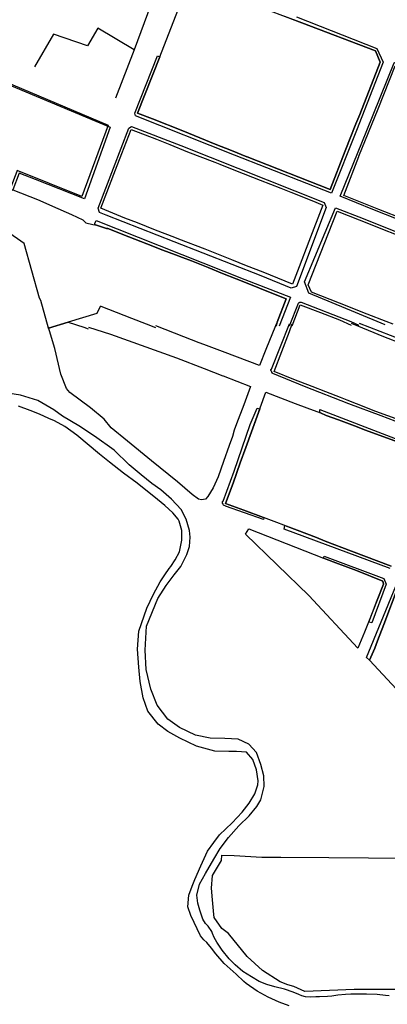
# Model space of a CAD drawing. Units: millimetres. Extents: x -533846 to 2587341, y 39762 to 2148294.
# Drawn here: x 2489071 to 2507553, y 2007189 to 2056722 of the extents above; entities that cross this region are included whole.
import ezdxf

# ---------------------------------------------------------------- set-up
doc = ezdxf.new("R2010")
doc.units = ezdxf.units.MM
doc.header["$LTSCALE"] = 7.5
doc.header["$MEASUREMENT"] = 0
doc.linetypes.add('HIDDEN', pattern=[0.375, 0.25, -0.125])
doc.layers.add('HATCH', color=8, linetype='Continuous')
doc.layers.add('PROY', color=136, linetype='HIDDEN')

# ---------------------------------------------------------------- blocks, each defined once
blk = doc.blocks.new('UBI')
at = {"layer": 'HATCH'}
for points, elevation in [([(2500698, 2058361), (2496678, 2060201), (2494833, 2055207)], -41), ([(2493003, 2056288), (2492477, 2055402), (2490772, 2055996)], -14), ([(2494833, 2055207), (2493003, 2056288)], -24), ([(2490772, 2055996), (2489815, 2054352)], -14), ([(2494833, 2055207), (2493887, 2052768)], -24)]:
    blk.add_lwpolyline(points, dxfattribs=dict(at, elevation=elevation))
for points in [[(2498432, 2058391), (2500847, 2057467), (2501534, 2057212), (2502418, 2056878), (2503262, 2056563), (2506953, 2055148), (2507189, 2054579), (2506167, 2051947), (2505971, 2051476), (2505440, 2050121), (2504674, 2048176), (2500511, 2049827), (2500491, 2049827), (2499726, 2050142), (2498901, 2050456), (2498135, 2050771), (2497271, 2051124), (2495740, 2051734), (2494994, 2052028), (2496114, 2054856), (2497607, 2058706), (2498432, 2058391)], [(2502987, 2056858), (2507032, 2055266), (2507346, 2054578), (2506010, 2051142), (2504752, 2047999), (2499863, 2049906), (2494895, 2051891), (2494856, 2052028), (2495996, 2054896), (2496114, 2054856), (2494994, 2052028), (2495740, 2051734), (2497271, 2051124), (2498135, 2050771), (2498901, 2050456), (2499726, 2050142), (2500491, 2049827), (2500511, 2049827), (2504674, 2048176), (2505440, 2050121), (2505971, 2051476), (2506167, 2051947), (2507189, 2054579), (2506953, 2055148), (2503262, 2056563), (2502398, 2056878)], [(2488728, 2048161), (2487864, 2047493), (2487883, 2046433), (2487608, 2046354), (2487353, 2046531), (2487000, 2046668), (2486411, 2046669), (2486018, 2046551), (2485409, 2046531), (2485016, 2046394), (2484840, 2047946), (2483448, 2055154), (2483880, 2055390), (2493619, 2051322), (2492322, 2047708), (2489867, 2048691), (2489043, 2049005), (2488728, 2048161)], [(2510898, 2045523), (2508660, 2046447), (2506834, 2047174), (2505184, 2047842), (2506520, 2051142), (2507896, 2054559), (2508308, 2054735), (2510370, 2053988), (2513335, 2052888), (2516221, 2051826), (2516241, 2051826), (2516241, 2051807), (2516261, 2051807), (2516261, 2051787), (2516280, 2051748), (2516280, 2051728), (2516280, 2051709), (2513549, 2044482), (2510898, 2045523)], [(2508424, 2046663), (2507128, 2047174), (2505361, 2047881), (2506127, 2049845), (2506127, 2049865), (2507090, 2052241), (2507955, 2054402)], [(2508424, 2046663), (2507128, 2047174), (2505361, 2047881), (2506127, 2049845), (2506127, 2049865), (2507090, 2052241), (2507955, 2054402)], [(2508424, 2046663), (2507128, 2047174), (2505361, 2047881), (2506127, 2049845), (2506127, 2049865), (2507090, 2052241), (2507955, 2054402)], [(2504477, 2047273), (2502984, 2043306), (2502728, 2043208), (2501216, 2043837), (2496838, 2045546), (2493421, 2046883), (2493087, 2047020), (2493009, 2047237), (2494561, 2051262), (2494699, 2051341), (2497173, 2050398), (2504379, 2047528), (2504477, 2047273)], [(2495955, 2050712), (2496623, 2050437), (2497507, 2050083), (2498881, 2049553), (2499136, 2049454), (2499922, 2049140), (2501159, 2048649), (2502199, 2048255), (2502710, 2048039), (2503849, 2047587), (2504320, 2047391), (2503613, 2045564), (2503121, 2044288), (2502787, 2043424), (2501315, 2044013), (2500470, 2044347), (2499744, 2044642), (2498389, 2045173), (2497073, 2045684), (2496877, 2045762), (2495895, 2046136), (2494992, 2046509), (2494364, 2046745), (2493146, 2047236), (2493893, 2049161), (2494208, 2049986), (2494679, 2051204), (2495955, 2050712)], [(2495955, 2050712), (2496623, 2050437), (2497507, 2050083), (2498881, 2049553), (2499136, 2049454), (2499922, 2049140), (2501159, 2048649), (2502199, 2048255), (2502710, 2048039), (2503849, 2047587), (2504320, 2047391), (2503613, 2045564), (2503121, 2044288), (2502787, 2043424), (2501315, 2044013), (2500470, 2044347), (2499744, 2044642), (2498389, 2045173), (2497073, 2045684), (2496877, 2045762), (2495895, 2046136), (2494992, 2046509), (2494364, 2046745), (2493146, 2047236), (2493893, 2049161), (2494208, 2049986), (2494679, 2051204), (2495955, 2050712)], [(2495955, 2050712), (2496623, 2050437), (2497507, 2050083), (2498881, 2049553), (2499136, 2049454), (2499922, 2049140), (2501159, 2048649), (2502199, 2048255), (2502710, 2048039), (2503849, 2047587), (2504320, 2047391), (2503613, 2045564), (2503121, 2044288), (2502787, 2043424), (2501315, 2044013), (2500470, 2044347), (2499744, 2044642), (2498389, 2045173), (2497073, 2045684), (2496877, 2045762), (2495895, 2046136), (2494992, 2046509), (2494364, 2046745), (2493146, 2047236), (2493893, 2049161), (2494208, 2049986), (2494679, 2051204), (2495955, 2050712)], [(2495914, 2041226), (2495442, 2041403), (2494716, 2041697), (2493165, 2042287), (2493125, 2042287), (2492949, 2041934), (2491515, 2041502), (2490513, 2041207), (2490141, 2042602), (2490062, 2042720), (2489297, 2045470), (2488414, 2046079)], [(2488728, 2048161), (2489965, 2047669), (2490986, 2047217), (2491399, 2047041), (2491674, 2046923), (2492243, 2046647), (2492400, 2046510), (2492753, 2046412), (2492930, 2046392), (2493441, 2046215), (2493500, 2046215), (2494560, 2045802), (2495463, 2045449), (2496268, 2045134), (2496897, 2044898), (2497250, 2044761), (2497702, 2044584), (2498546, 2044250), (2499272, 2043955), (2499960, 2043680), (2500765, 2043365), (2501491, 2043070), (2502473, 2042677), (2502021, 2041499), (2501962, 2041303)], [(2507441, 2041380), (2505949, 2041989), (2503612, 2042972), (2503396, 2043541), (2504948, 2047253), (2506343, 2046722), (2511232, 2044757), (2513313, 2043951), (2513313, 2043932), (2513333, 2043932), (2513333, 2043912), (2513333, 2043892), (2513333, 2043873), (2513333, 2043853), (2513333, 2043833), (2513333, 2043794), (2513156, 2043342), (2512920, 2042675), (2512448, 2041457)], [(2507853, 2041399), (2507500, 2041537), (2506538, 2041910), (2505144, 2042461), (2503749, 2043011), (2503573, 2043384), (2504595, 2045977), (2505027, 2047096), (2506696, 2046428), (2507305, 2046192), (2507992, 2045917), (2509052, 2045484), (2510544, 2044895), (2513195, 2043853), (2512606, 2042282), (2512311, 2041457)], [(2507853, 2041399), (2507500, 2041537), (2506538, 2041910), (2505144, 2042461), (2503749, 2043011), (2503573, 2043384), (2504595, 2045977), (2505027, 2047096), (2506696, 2046428), (2507305, 2046192), (2507992, 2045917), (2509052, 2045484), (2510544, 2044895), (2513195, 2043853), (2512606, 2042282), (2512311, 2041457)], [(2507853, 2041399), (2507500, 2041537), (2506538, 2041910), (2505144, 2042461), (2503749, 2043011), (2503573, 2043384), (2504595, 2045977), (2505027, 2047096), (2506696, 2046428), (2507305, 2046192), (2507992, 2045917), (2509052, 2045484), (2510544, 2044895), (2513195, 2043853), (2512606, 2042282), (2512311, 2041457)], [(2501962, 2041303), (2502021, 2041499), (2502473, 2042677), (2501491, 2043070), (2500765, 2043365), (2499960, 2043680), (2499272, 2043955), (2498546, 2044250), (2497702, 2044584), (2497250, 2044761), (2496897, 2044898), (2496268, 2045134), (2495463, 2045449), (2494560, 2045802), (2493500, 2046215), (2493441, 2046215), (2492930, 2046392), (2492852, 2046412), (2492852, 2046471), (2492911, 2046628), (2500392, 2043660), (2502689, 2042756), (2502119, 2041303)], [(2502630, 2041322), (2503082, 2042461), (2503101, 2042481), (2503121, 2042500), (2503141, 2042500), (2503160, 2042520), (2503180, 2042520), (2503219, 2042520), (2505713, 2041537), (2506125, 2041361)], [(2502767, 2041322), (2503180, 2042383), (2504201, 2041990), (2505143, 2041616), (2505732, 2041361)], [(2502767, 2041322), (2503180, 2042383), (2504201, 2041990), (2505143, 2041616), (2505732, 2041361)], [(2490533, 2041149), (2490513, 2041207), (2491515, 2041502), (2492300, 2041246), (2492516, 2041168)], [(2492530, 2041259), (2493634, 2040897), (2496947, 2039712), (2498352, 2039169), (2499276, 2038807), (2499296, 2038807), (2500681, 2038265), (2500339, 2037341), (2499978, 2036397), (2499857, 2036076), (2499777, 2035755), (2499596, 2035293), (2499315, 2034490), (2499053, 2033727), (2498792, 2033165), (2498531, 2032743), (2498411, 2032603), (2498210, 2032563), (2498069, 2032603), (2497748, 2032844), (2497005, 2033466), (2495701, 2034531), (2494496, 2035515), (2493673, 2036198), (2493312, 2036620), (2492630, 2037203), (2491586, 2037966), (2491425, 2038167), (2491144, 2038890), (2490844, 2040175), (2490523, 2041239)], [(2501966, 2041397), (2501926, 2041317), (2501444, 2040132), (2501123, 2039329), (2499396, 2039972), (2498332, 2040374), (2498091, 2040474), (2497329, 2040776), (2495923, 2041318)], [(2506142, 2041456), (2508210, 2040652)], [(2509353, 2035993), (2507246, 2036797), (2505619, 2037400), (2503391, 2038264), (2501805, 2038927), (2501785, 2038947), (2501745, 2038987), (2501745, 2039007), (2501725, 2039028), (2501725, 2039048), (2501705, 2039068), (2501705, 2039088), (2501705, 2039128), (2501725, 2039148), (2502629, 2041417)], [(2505741, 2041456), (2505781, 2041436), (2505821, 2041416), (2507367, 2040793), (2508311, 2040411)], [(2508189, 2036576), (2506985, 2037018), (2506001, 2037400), (2505539, 2037581), (2505198, 2037721), (2504455, 2038003), (2503773, 2038264), (2502849, 2038626), (2501865, 2039028), (2502629, 2041035), (2502770, 2041417)], [(2505741, 2041456), (2505781, 2041436), (2505821, 2041416), (2507367, 2040793), (2508311, 2040411)], [(2508189, 2036576), (2506985, 2037018), (2506001, 2037400), (2505539, 2037581), (2505198, 2037721), (2504455, 2038003), (2503773, 2038264), (2502849, 2038626), (2501865, 2039028), (2502629, 2041035), (2502770, 2041417)], [(2507640, 2007620), (2507459, 2007640), (2507037, 2007681), (2506515, 2007701), (2506013, 2007701), (2505712, 2007701), (2505451, 2007681), (2505070, 2007641), (2504769, 2007601), (2504548, 2007581), (2504146, 2007561), (2503965, 2007561), (2503704, 2007541), (2503443, 2007561), (2503263, 2007621), (2503102, 2007682), (2502821, 2007802), (2502379, 2007943), (2501898, 2008063), (2501496, 2008184), (2501115, 2008345), (2500733, 2008566), (2500292, 2008847), (2499910, 2009168), (2499609, 2009470), (2499248, 2009911), (2498987, 2010313), (2498847, 2010554), (2498766, 2010755), (2498726, 2010855), (2498546, 2011116), (2498405, 2011257), (2498285, 2011478), (2498124, 2011920), (2498024, 2012281), (2497984, 2012683), (2498104, 2013225), (2498406, 2013767), (2498828, 2014490), (2499149, 2015032), (2499571, 2015574), (2500093, 2016176), (2500615, 2016678), (2500997, 2017140), (2501197, 2017481), (2501358, 2018144), (2501338, 2018686), (2501198, 2019248), (2500977, 2019851), (2500596, 2020273), (2500054, 2020534), (2499391, 2020554), (2498648, 2020574), (2497906, 2020735), (2497103, 2021117), (2496521, 2021539), (2495979, 2022242), (2495658, 2023045), (2495437, 2024029), (2495377, 2025013), (2495438, 2026218), (2496020, 2027603), (2496442, 2028266), (2496844, 2028788), (2497165, 2029209), (2497466, 2029812), (2497607, 2030213), (2497647, 2030695), (2497607, 2031017), (2497447, 2031599), (2497186, 2032081), (2496704, 2032603), (2496162, 2033065), (2495720, 2033387), (2495179, 2033828), (2494576, 2034331), (2493814, 2035074), (2492830, 2035777), (2492047, 2036299), (2491224, 2036781), (2490783, 2037103), (2489980, 2037565), (2489116, 2037826), (2488474, 2037927)], [(2502929, 2037421), (2503511, 2037200), (2504194, 2036939), (2504475, 2036818), (2505097, 2036597), (2506041, 2036235), (2506402, 2036095), (2507928, 2035532)], [(2507745, 2029227), (2505758, 2029990), (2504433, 2030493), (2503991, 2030674), (2503028, 2031035), (2501322, 2031678), (2500338, 2032040), (2499414, 2032382), (2499796, 2033406), (2500158, 2034430), (2500439, 2035193), (2500720, 2035996), (2501444, 2037983), (2502929, 2037421)], [(2502620, 2007119), (2502118, 2007300), (2501556, 2007541), (2501014, 2007843), (2500452, 2008244), (2500332, 2008345), (2499950, 2008706), (2499348, 2009249), (2498927, 2009731), (2498706, 2010012), (2498485, 2010293), (2498325, 2010434), (2498164, 2010635), (2497682, 2011659), (2497522, 2012101), (2497582, 2012683), (2497743, 2013125), (2497884, 2013466), (2498185, 2014149), (2498506, 2014892), (2498828, 2015333), (2499109, 2015715), (2499752, 2016317), (2500254, 2016859), (2500615, 2017301), (2500896, 2017783), (2501037, 2018224), (2501057, 2018425), (2500977, 2018987), (2500796, 2019510), (2500475, 2019871), (2499973, 2019911), (2499692, 2019911), (2499592, 2019911), (2498889, 2019932), (2497966, 2020173), (2497123, 2020575), (2496520, 2020916), (2496039, 2021278), (2495517, 2021941), (2495276, 2022603), (2495136, 2023427), (2495056, 2024150), (2494996, 2025053), (2495056, 2025957), (2495458, 2027121), (2495799, 2027824), (2496141, 2028447), (2496362, 2028788), (2496583, 2029109), (2496663, 2029210), (2496884, 2029551), (2497105, 2029952), (2497226, 2030535), (2497226, 2031017), (2497085, 2031499), (2497045, 2031599), (2496764, 2031920), (2496363, 2032282), (2496001, 2032583), (2494978, 2033407), (2494295, 2033909), (2493593, 2034471), (2493091, 2034873), (2491947, 2035817), (2491344, 2036259), (2490823, 2036540), (2490541, 2036661), (2490060, 2036882), (2489598, 2037063), (2489016, 2037284)], [(2501342, 2031678), (2501321, 2031578), (2499414, 2032241), (2499394, 2032261), (2499354, 2032281), (2499334, 2032281), (2499314, 2032301), (2499294, 2032341), (2499294, 2032361), (2499274, 2032382), (2499274, 2032422), (2499274, 2032442), (2499274, 2032482), (2499294, 2032502), (2499856, 2034008), (2500660, 2036357), (2501002, 2037180), (2501142, 2037140), (2500720, 2035996), (2500439, 2035193), (2500158, 2034430), (2499796, 2033406), (2499414, 2032382), (2500338, 2032040), (2501322, 2031678), (2501342, 2031678)], [(2502406, 2031276), (2503028, 2031035), (2503991, 2030674), (2504433, 2030493), (2505758, 2029990), (2507745, 2029227)], [(2507928, 2035532), (2506402, 2036095), (2506041, 2036235), (2505097, 2036597), (2504475, 2036818), (2504194, 2036939), (2504154, 2036939), (2504154, 2037119), (2507948, 2035652)], [(2507705, 2029106), (2502365, 2031096), (2502406, 2031276)], [(2504353, 2029629), (2505095, 2029348), (2505999, 2029006), (2507324, 2028484), (2507364, 2028323), (2507042, 2027520), (2506600, 2026416), (2506399, 2025914), (2506078, 2025111), (2503609, 2027762), (2500418, 2030835), (2500599, 2031116), (2504353, 2029629)], [(2506620, 2026416), (2507042, 2027520), (2507364, 2028323), (2507324, 2028484), (2505999, 2029006), (2505095, 2029348), (2504353, 2029629), (2504373, 2029730), (2507384, 2028604), (2507504, 2028323), (2506781, 2026376), (2506620, 2026416)], [(2508107, 2028203), (2507383, 2026295), (2507062, 2025472), (2506921, 2025110), (2506660, 2024508), (2506500, 2024629), (2507986, 2028223)], [(2508446, 2022580), (2506660, 2024508), (2506921, 2025110), (2507062, 2025472), (2507383, 2026295), (2508107, 2028203)], [(2509366, 2007941), (2505893, 2007942), (2503403, 2007842), (2502861, 2008083), (2502560, 2008164), (2502159, 2008324), (2501275, 2008887), (2500513, 2009590), (2499569, 2010755), (2499228, 2010996), (2498847, 2011558), (2498827, 2011699), (2498767, 2012442), (2498707, 2013024), (2498767, 2013667), (2499209, 2014430), (2499229, 2014691), (2499852, 2014670), (2501237, 2014590), (2502201, 2014589), (2504610, 2014569), (2510593, 2014527)]]:
    blk.add_lwpolyline(points, dxfattribs=at)
blk.add_lwpolyline([(2488131, 2046486), (2487778, 2046560), (2487444, 2046521), (2486836, 2046798), (2485697, 2046684), (2484911, 2046529), (2483366, 2055294), (2483799, 2055528), (2493527, 2051413), (2492200, 2047823), (2488945, 2049129), (2488925, 2049090), (2488628, 2048305)], close=True, dxfattribs=at)

msp = doc.modelspace()

# ---------------------------------------------------------------- block references
at = {"layer": 'PROY'}
msp.add_blockref('UBI', (0, 0), dxfattribs=at)

doc.saveas('drawing.dxf')
